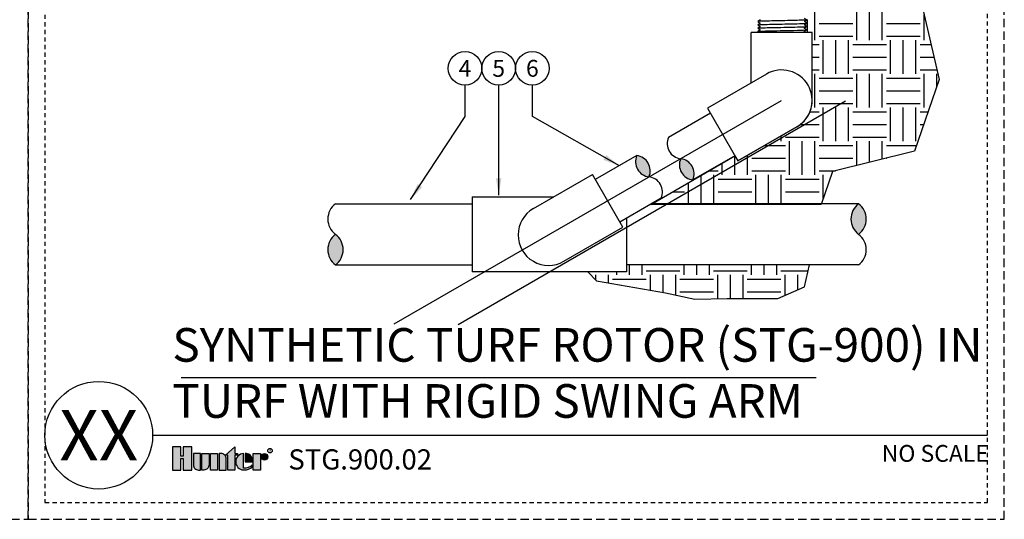
# Model space of a CAD drawing. Extents: x -2.1 to 55.9, y -2.5 to 28.
# Drawn here: x 26.7 to 55.9, y -2.5 to 12.4 of the extents above; entities that cross this region are included whole.
import ezdxf
from ezdxf.enums import TextEntityAlignment as Align

# ---------------------------------------------------------------- set-up
doc = ezdxf.new("R2010")
doc.units = 0
doc.header["$MEASUREMENT"] = 0
doc.linetypes.add('HIDDEN2', pattern=[0.1875, 0.125, -0.0625])
for name, color, linetype in [('HI-DETL-THIN', 1, 'Continuous'), ('HI-HTCH-FILL', 9, 'Continuous'), ('HI-PROD-FINE', 249, 'Continuous'), ('HI-PROD-LOGO', 249, 'Continuous'), ('HI-TEXT-STND', 2, 'Continuous')]:
    doc.layers.add(name, color=color, linetype=linetype)
doc.layers.add('HI-NPLT', color=252, linetype='HIDDEN2', plot=False)
doc.layers.add('REF', color=5, linetype='Continuous', plot=False)
doc.styles.add('HUNTER', font='ARIALN_0.TTF')
doc.styles.add('HUNTER BOLD', font='ARIALNB_0.TTF')
doc.styles.add('STYLE1', font='txt')
doc.dimstyles.new('HUNTER', dxfattribs={"dimtxt": 0.125, "dimasz": 0.1, "dimexe": 0.05, "dimexo": 0.05, "dimgap": 0.09, "dimtad": 0, "dimtoh": 1, "dimdec": 3, "dimzin": 3, "dimdsep": 46, "dimlunit": 4, "dimtxsty": 'HUNTER', "dimblk": 'ARCHTICK', "dimcen": 0.1, "dimclrd": 249, "dimclre": 249, "dimclrt": 1, "dimadec": 4, "dimazin": 2, "dimtfac": 1, "dimtdec": 3, "dimtofl": 0, "dimtmove": 2, "dimatfit": 0, "dimfxl": 1, "dimfrac": 2, "dimtolj": 1, "dimtzin": 0, "dimarcsym": 0})

# ---------------------------------------------------------------- blocks, each defined once
blk = doc.blocks.new('_ARCHTICK')
at = {"const_width": 0.15}
blk.add_lwpolyline([(-0.5, -0.5), (0.5, 0.5)], dxfattribs=at)

msp = doc.modelspace()

# ---------------------------------------------------------------- hatches: boundary and pattern name
at = {"layer": 'HI-HTCH-FILL'}
h = msp.add_hatch(dxfattribs=at)
h.set_pattern_fill('EARTH', color=256, scale=4)
h.set_pattern_definition([(0, (45.3958, 6.8631), (1, 1), [1, -1]), (0, (45.3958, 7.2381), (1, 1), [1, -1]), (0, (45.3958, 7.6131), (1, 1), [1, -1]), (90, (45.5208, 7.7381), (-1, 1), [1, -1]), (90, (45.8958, 7.7381), (-1, 1), [1, -1]), (90, (46.2708, 7.7381), (-1, 1), [1, -1])])
edge = h.paths.add_edge_path()
edge.add_line((50.0558, 12.3597), (50.1773, 12.3597))
edge.add_arc((50.1773, 12.401), 0.0413, 270, 359.75)
edge.add_line((50.2185, 12.4008), (50.2188, 12.4575))
edge.add_line((50.2188, 12.4575), (50.5656, 13.4804))
edge.add_line((50.5656, 13.4804), (50.5661, 13.4816))
edge.add_line((50.5661, 13.4816), (50.5674, 13.4846))
edge.add_line((50.5674, 13.4846), (50.5689, 13.4875))
edge.add_line((50.5689, 13.4875), (50.5705, 13.4901))
edge.add_line((50.5705, 13.4901), (50.5724, 13.4926))
edge.add_line((50.5724, 13.4926), (50.5743, 13.495))
edge.add_line((50.5743, 13.495), (50.5764, 13.4971))
edge.add_line((50.5764, 13.4971), (50.5786, 13.499))
edge.add_line((50.5786, 13.499), (50.5809, 13.5007))
edge.add_line((50.5809, 13.5007), (50.5833, 13.5023))
edge.add_line((50.5833, 13.5023), (50.5857, 13.5036))
edge.add_line((50.5857, 13.5036), (50.588, 13.5047))
edge.add_line((50.588, 13.5047), (50.5901, 13.5056))
edge.add_line((50.5901, 13.5056), (50.5949, 13.5072))
edge.add_arc((50.5947, 13.5898), 0.0826, 270.13142, 350)
edge.add_line((50.676, 13.5755), (50.9023, 14.859))
edge.add_line((50.9023, 14.859), (50.9036, 14.8729))
edge.add_line((50.9036, 14.8729), (50.907, 15.6438))
edge.add_arc((50.9895, 15.6434), 0.0826, 135, 179.75, ccw=False)
edge.add_line((50.9311, 15.7018), (50.9365, 15.7072))
edge.add_arc((50.8781, 15.7655), 0.0826, 315, 359.75)
edge.add_line((50.9607, 15.7652), (50.9727, 18.5132))
edge.add_line((50.9727, 18.5132), (50.9851, 18.5256))
edge.add_line((50.9851, 18.5256), (51.0022, 22.4463))
edge.add_line((51.0022, 22.4463), (51.5609, 22.8433))
edge.add_line((51.5609, 22.8433), (52.4058, 22.8433))
edge.add_line((52.4058, 22.8433), (52.4017, 23.581))
edge.add_line((52.4017, 23.581), (54.1387, 23.581))
edge.add_line((54.1387, 23.581), (53.8777, 21.1723))
edge.add_line((53.8777, 21.1723), (53.2097, 19.3784))
edge.add_line((53.2097, 19.3784), (53.001, 17.4802))
edge.add_line((53.001, 17.4802), (53.2346, 13.7478))
edge.add_line((53.2346, 13.7478), (53.9693, 10.5775))
edge.add_line((53.9693, 10.5775), (53.2346, 8.4417))
edge.add_line((53.2346, 8.4417), (50.7969, 7.841))
edge.add_line((50.7969, 7.841), (50.4583, 6.8631))
edge.add_line((50.4583, 6.8631), (45.3958, 6.8631))
edge.add_line((45.3958, 6.8631), (47.8984, 8.308))
edge.add_line((47.8984, 8.308), (47.9844, 8.159))
edge.add_line((47.9844, 8.159), (49.737, 9.1708))
edge.add_arc((49.3106, 9.9376), 0.8773, 299.07876, 360.92144)
edge.add_line((50.1879, 9.9517), (50.1879, 11.9755))
edge.add_line((50.1879, 11.9755), (50.0558, 11.9755))
edge.add_line((50.0558, 11.9755), (50.0558, 12.3597))
for points in [[(44.9803, 8.3122, 0.5), (45.3451, 7.6804, 0.5)], [(46.6502, 7.5873, 0.5), (46.2854, 8.2192, 0.5)], [(51.5714, 6.8787, 0.5), (51.5714, 5.9701, 0.5)], [(36.0324, 5.0614, 0.5), (36.0324, 5.9701, 0.5)]]:
    msp.add_hatch(color=256, dxfattribs=at).paths.add_polyline_path(points)
h = msp.add_hatch(dxfattribs=at)
h.set_pattern_fill('EARTH', color=256, scale=4)
h.set_pattern_definition([(0, (22.2644, -0.1117), (1, 1), [1, -1]), (0, (22.2644, 0.2633), (1, 1), [1, -1]), (0, (22.2644, 0.6383), (1, 1), [1, -1]), (90, (22.3894, 0.7633), (-1, 1), [1, -1]), (90, (22.7644, 0.7633), (-1, 1), [1, -1]), (90, (23.1394, 0.7633), (-1, 1), [1, -1])])
h.paths.add_polyline_path([(43.5322, 4.8549), (43.7907, 4.5844), (45.8398, 4.2287), (46.7065, 4.0463), (47.6644, 4.0615), (49.1696, 4.0615), (49.9603, 4.411), (50.1137, 5.0614), (48.4382, 5.0614), (47.6824, 5.0614), (44.675, 5.0614), (44.675, 4.8549)])
at = {"layer": 'HI-PROD-LOGO'}
h = msp.add_hatch(color=256, dxfattribs=at)
h.dxf.hatch_style = 1
h.paths.add_polyline_path([(31.7642, -0.3435), (31.5097, -0.3435), (31.5097, -0.6244), (31.4416, -0.6244), (31.4416, -0.3435), (31.187, -0.3435), (31.187, -1.0339), (31.4416, -1.0339), (31.4416, -0.6884), (31.5097, -0.6884), (31.5097, -1.0339), (31.7642, -1.0339)])
h = msp.add_hatch(color=256, dxfattribs=at)
h.dxf.hatch_style = 1
h.paths.add_polyline_path([(32.0198, -0.5427), (31.8112, -0.5427), (31.8112, -0.8789, 0.4142136), (31.9662, -1.0339), (32.0198, -1.0339)])
h = msp.add_hatch(color=256, dxfattribs=at)
h.dxf.hatch_style = 1
h.paths.add_polyline_path([(32.2754, -0.5427), (32.0668, -0.5427), (32.0668, -1.0339), (32.1204, -1.0339, 0.4142136), (32.2754, -0.8789)])
h = msp.add_hatch(color=256, dxfattribs=at)
h.dxf.hatch_style = 1
h.paths.add_polyline_path([(32.5309, -0.5427), (32.3223, -0.5427), (32.3223, -1.0339), (32.5309, -1.0339)])
h = msp.add_hatch(color=256, dxfattribs=at)
h.dxf.hatch_style = 1
h.paths.add_polyline_path([(32.7865, -0.6977, 0.4142136), (32.6315, -0.5427), (32.5779, -0.5427), (32.5779, -1.0339), (32.7865, -1.0339)])
h = msp.add_hatch(color=256, dxfattribs=at)
h.dxf.hatch_style = 1
h.paths.add_polyline_path([(33.042, -0.5967), (33.1257, -0.5967), (33.1257, -0.5427), (33.042, -0.5427), (33.042, -0.3498), (32.7616, -0.5967), (32.8334, -0.5967), (32.8334, -1.0339), (33.042, -1.0339)])
h = msp.add_hatch(color=256, dxfattribs=at)
h.dxf.hatch_style = 1
h.paths.add_polyline_path([(33.3004, -0.5431, 0.9488198), (33.3004, -1.0336), (33.3253, -1.0336, 0.1809313), (33.5588, -0.9462), (33.5588, -0.8811, -0.2202952), (33.3004, -0.9777)])
h = msp.add_hatch(color=256, dxfattribs=at)
h.dxf.hatch_style = 1
h.paths.add_polyline_path([(33.3842, -0.5431), (33.3503, -0.5431), (33.3503, -0.7883), (33.5681, -0.7883), (33.5681, -0.7304, 0.3591623)])
h = msp.add_hatch(color=256, dxfattribs=at)
h.dxf.hatch_style = 1
h.paths.add_polyline_path([(33.8002, -0.5427), (33.5916, -0.5427), (33.5916, -1.0339), (33.8002, -1.0339)])
h = msp.add_hatch(color=256, dxfattribs=at)
h.dxf.hatch_style = 1
h.paths.add_polyline_path([(34.0229, -0.6424, 1), (33.8237, -0.6424, 1)])

# ---------------------------------------------------------------- linework, layer by layer
at = {"layer": 'HI-DETL-THIN'}
for p, q in [((48.3846, 10.4723), (48.3846, 11.9755)), ((50.1879, 9.9517), (50.1879, 11.9755)), ((48.8354, 10.7326), (47.0828, 9.7207)), ((47.0828, 9.7207), (47.9844, 8.159)), ((47.1688, 9.5717), (45.9206, 8.851)), ((49.737, 9.1708), (47.9844, 8.159)), ((44.9803, 8.3122), (43.7482, 7.6008)), ((47.8984, 8.308), (46.6502, 7.5873)), ((41.9095, 6.738), (43.6621, 7.7499)), ((44.5638, 6.1881), (43.6621, 7.7499)), ((40.0905, 7.0852), (40.0905, 4.8549)), ((40.0905, 7.0852), (42.5109, 7.0852)), ((45.7099, 7.0485), (44.4778, 6.3372)), ((36.0324, 6.8787), (40.0905, 6.8787)), ((51.5714, 6.8787), (45.4157, 6.8787)), ((44.675, 6.451), (44.675, 4.8549)), ((42.8112, 5.1763), (44.5638, 6.1881)), ((36.0324, 5.0614), (40.0905, 5.0614)), ((51.5714, 5.0614), (44.675, 5.0614)), ((44.675, 4.8549), (40.0905, 4.8549))]:
    msp.add_line(p, q, dxfattribs=at)
for centre, radius, start, end in [((49.2862, 9.9517), 0.9052, 300, 120), ((46.3399, 8.6719), 0.456, 156.86988, 263.13008), ((45.3997, 8.1331), 0.456, 156.86988, 263.13008), ((44.9258, 7.8595), 0.456, 336.86988, 83.13008), ((46.7047, 8.04), 0.456, 156.86988, 263.13008), ((46.2308, 7.7664), 0.456, 336.86988, 83.13008), ((45.2906, 7.2277), 0.456, 336.86988, 83.13008), ((36.3731, 6.4244), 0.5679, 126.8699, 233.1301), ((42.3621, 5.9541), 0.9052, 120, 300), ((51.9122, 6.4244), 0.5679, 126.8699, 233.1301), ((51.2307, 6.4244), 0.5679, 306.8699, 53.1301), ((36.3731, 5.5157), 0.5679, 126.8699, 233.1301), ((35.6917, 5.5157), 0.5679, 306.8699, 53.1301), ((51.2307, 5.5157), 0.5679, 306.8699, 53.1301)]:
    msp.add_arc(centre, radius, start, end, dxfattribs=at)
at = {"layer": 'HI-NPLT', "ltscale": 2}
msp.add_lwpolyline([(-2.1, 26.5), (-2.1, -2.5), (26.9, -2.5), (26.9, 26.5)], close=True, dxfattribs=at)
at = {"layer": 'HI-PROD-FINE'}
msp.add_lwpolyline([(48.6355, 12.3533), (48.6355, 12.3395), (48.5749, 12.2966), (48.6339, 12.2544), (48.6339, 12.2544), (48.6339, 12.2405), (48.5764, 12.1994), (48.637, 12.1565), (48.637, 12.1427), (48.5795, 12.1022), (48.64, 12.0587), (48.64, 12.0449), (48.5825, 12.004), (48.6431, 11.9609), (48.6431, 11.9471), (48.5856, 11.9065), (48.6461, 11.863), (48.6461, 11.8493), (48.5886, 11.8084), (48.6491, 11.7652), (48.6491, 11.7514), (48.5917, 11.7109), (48.6522, 11.6674), (48.6522, 11.6536), (48.5947, 11.6127), (48.6553, 11.5696), (48.6553, 11.5558), (48.6345, 11.5435), (48.6705, 11.5065), (49.9359, 11.5065), (50.0039, 11.5745), (49.9527, 11.6044), (49.9527, 11.6182), (50.0132, 11.6611), (49.9558, 11.7022), (49.9558, 11.716), (50.0163, 11.7589), (49.9588, 11.8), (49.9588, 11.8138), (50.0193, 11.8567), (49.9619, 11.8978), (49.9619, 11.9116), (50.0224, 11.9545), (49.9649, 11.9957), (49.9649, 12.0095), (50.0254, 12.0524), (49.968, 12.0935), (49.968, 12.1073), (50.0285, 12.1502), (49.971, 12.1913), (49.971, 12.2051), (50.0315, 12.248), (49.9725, 12.2903), (49.9725, 12.2903), (49.9725, 12.3041), (50.03, 12.3452), (49.9695, 12.3881)], dxfattribs=at)
for points, knots in [([(50.03, 12.3452), (50.028, 12.3444), (50.0256, 12.3437), (50.0178, 12.3425), (50.0101, 12.3418), (49.9795, 12.3395), (49.9494, 12.338), (49.7933, 12.3319), (49.5938, 12.3273), (49.1692, 12.3182), (48.9482, 12.3136), (48.6749, 12.3054), (48.5973, 12.3016), (48.5749, 12.2966)], [0.0267266, 0.0267266, 0.0267266, 0.0267266, 0.04627099, 0.04627099, 0.09254197, 0.09254197, 0.18508394, 0.18508394, 0.46547419, 0.46547419, 0.74586444, 0.74586444, 0.96681648, 0.96681648, 0.96681648, 0.96681648]), ([(48.5764, 12.1994), (48.5784, 12.2002), (48.5808, 12.2009), (48.5887, 12.2021), (48.5963, 12.2029), (48.6269, 12.2051), (48.657, 12.2067), (48.8132, 12.2127), (49.0126, 12.2173), (49.4372, 12.2265), (49.6582, 12.231), (49.9316, 12.2392), (50.0091, 12.2431), (50.0315, 12.248)], [0.0267266, 0.0267266, 0.0267266, 0.0267266, 0.04627099, 0.04627099, 0.09254197, 0.09254197, 0.18508394, 0.18508394, 0.46547419, 0.46547419, 0.74586444, 0.74586444, 0.96681648, 0.96681648, 0.96681648, 0.96681648]), ([(48.5795, 12.1022), (48.58, 12.1023), (48.5805, 12.1024), (48.5829, 12.103), (48.5849, 12.1033), (48.5923, 12.1043), (48.5988, 12.105), (48.6332, 12.1076), (48.6765, 12.1096), (48.8791, 12.1167), (49.1173, 12.1217), (49.5842, 12.1318), (49.8065, 12.1368), (49.9795, 12.1441), (50.0146, 12.1467), (50.0285, 12.1502)], [0.0239843, 0.0239843, 0.0239843, 0.0239843, 0.02967228, 0.02967228, 0.0494538, 0.0494538, 0.08901683, 0.08901683, 0.21219142, 0.21219142, 0.52071241, 0.52071241, 0.82923339, 0.82923339, 0.96741481, 0.96741481, 0.96741481, 0.96741481]), ([(48.5825, 12.004), (48.5837, 12.0045), (48.5849, 12.0049), (48.5898, 12.0058), (48.5948, 12.0064), (48.6143, 12.0083), (48.6335, 12.0095), (48.7084, 12.0131), (48.7819, 12.0155), (49.087, 12.0238), (49.3966, 12.0296), (49.8014, 12.0394), (49.9311, 12.0434), (50.0044, 12.0485), (50.0146, 12.0496), (50.0254, 12.0524)], [0.02558729, 0.02558729, 0.02558729, 0.02558729, 0.03691206, 0.03691206, 0.07382413, 0.07382413, 0.14764826, 0.14764826, 0.29529652, 0.29529652, 0.65240561, 0.65240561, 0.89933235, 0.89933235, 0.96625657, 0.96625657, 0.96625657, 0.96625657]), ([(48.5856, 11.9065), (48.5861, 11.9067), (48.5865, 11.9068), (48.5889, 11.9073), (48.5908, 11.9076), (48.598, 11.9086), (48.6044, 11.9093), (48.6376, 11.9119), (48.679, 11.9139), (48.8639, 11.9204), (49.0717, 11.9251), (49.4969, 11.9343), (49.7101, 11.9389), (49.943, 11.9467), (50.0051, 11.9503), (50.0224, 11.9545)], [0.02408308, 0.02408308, 0.02408308, 0.02408308, 0.02939841, 0.02939841, 0.04899736, 0.04899736, 0.08819524, 0.08819524, 0.20860363, 0.20860363, 0.49142471, 0.49142471, 0.77424579, 0.77424579, 0.96716328, 0.96716328, 0.96716328, 0.96716328]), ([(48.5886, 11.8084), (48.5897, 11.8088), (48.5908, 11.8092), (48.5955, 11.8101), (48.6002, 11.8107), (48.6186, 11.8125), (48.6368, 11.8137), (48.7079, 11.8172), (48.7776, 11.8196), (49.0614, 11.8274), (49.3457, 11.8329), (49.7533, 11.8426), (49.8966, 11.8467), (49.9913, 11.8522), (50.0069, 11.8537), (50.0193, 11.8567)], [0.0256589, 0.0256589, 0.0256589, 0.0256589, 0.03605995, 0.03605995, 0.07211991, 0.07211991, 0.14423982, 0.14423982, 0.28847964, 0.28847964, 0.62567922, 0.62567922, 0.87832717, 0.87832717, 0.9661505, 0.9661505, 0.9661505, 0.9661505]), ([(48.5917, 11.7109), (48.5921, 11.711), (48.5925, 11.7111), (48.5947, 11.7116), (48.5966, 11.7119), (48.6034, 11.7129), (48.6094, 11.7135), (48.6409, 11.7161), (48.6803, 11.718), (48.8681, 11.7249), (49.093, 11.7298), (49.5441, 11.7397), (49.7642, 11.7446), (49.9576, 11.7521), (50.0011, 11.7551), (50.0163, 11.7589)], [0.02419043, 0.02419043, 0.02419043, 0.02419043, 0.02870352, 0.02870352, 0.04783921, 0.04783921, 0.08611057, 0.08611057, 0.20416989, 0.20416989, 0.50665778, 0.50665778, 0.80914568, 0.80914568, 0.96678898, 0.96678898, 0.96678898, 0.96678898]), ([(48.5947, 11.6127), (48.5959, 11.6132), (48.5971, 11.6136), (48.6019, 11.6145), (48.6068, 11.6151), (48.6261, 11.617), (48.645, 11.6182), (48.719, 11.6218), (48.7915, 11.6242), (49.0936, 11.6325), (49.4006, 11.6383), (49.8, 11.6483), (49.9271, 11.6524), (49.9943, 11.6574), (50.003, 11.6584), (50.0132, 11.6611)], [0.02582303, 0.02582303, 0.02582303, 0.02582303, 0.03699179, 0.03699179, 0.07398357, 0.07398357, 0.14796714, 0.14796714, 0.29593429, 0.29593429, 0.65544189, 0.65544189, 0.90531393, 0.90531393, 0.96618572, 0.96618572, 0.96618572, 0.96618572]), ([(48.6345, 11.5435), (48.635, 11.5438), (48.6361, 11.5443), (48.6434, 11.545), (48.6555, 11.5459), (48.6724, 11.5467), (48.6936, 11.5476), (48.719, 11.5484), (48.7489, 11.5492), (48.7829, 11.5501), (48.8202, 11.5509), (48.861, 11.5518), (48.9054, 11.5526), (48.9528, 11.5535), (49.0023, 11.5543), (49.0541, 11.5551), (49.1081, 11.556), (49.1637, 11.5568), (49.22, 11.5577), (49.2769, 11.5585), (49.3347, 11.5594), (49.3924, 11.5602), (49.4491, 11.5611), (49.505, 11.5619), (49.56, 11.5627), (49.6134, 11.5636), (49.6642, 11.5644), (49.7126, 11.5653), (49.7587, 11.5661), (49.8017, 11.567), (49.8408, 11.5678), (49.8764, 11.5686), (49.9083, 11.5695), (49.936, 11.5703), (49.959, 11.5712), (49.9775, 11.572), (49.9916, 11.5729), (50.0003, 11.5737), (50.0039, 11.5745)], [0, 0, 0, 0, 0.0206586, 0.0467862, 0.0736655, 0.1005448, 0.1268035, 0.1530624, 0.1800766, 0.2070908, 0.2334807, 0.2598708, 0.2870198, 0.3141687, 0.3406896, 0.3672107, 0.3944943, 0.4217779, 0.4484297, 0.4750817, 0.5024997, 0.5299178, 0.5567006, 0.5834836, 0.6110364, 0.638589, 0.6655047, 0.6924205, 0.7201098, 0.7477992, 0.7748477, 0.8018965, 0.8297227, 0.857549, 0.8847303, 0.9119118, 0.9398749, 1, 1, 1, 1])]:
    msp.add_open_spline(points, degree=3, knots=knots, dxfattribs=at)
at = {"layer": 'HI-PROD-LOGO'}
for points in [[(31.5097, -0.6884), (31.5097, -1.0339), (31.7642, -1.0339), (31.7642, -0.3435), (31.5097, -0.3435), (31.5097, -0.6244), (31.4416, -0.6244), (31.4416, -0.3435), (31.187, -0.3435), (31.187, -1.0339), (31.4416, -1.0339), (31.4416, -0.6884)], [(32.5309, -1.0339), (32.3223, -1.0339), (32.3223, -0.5427), (32.5309, -0.5427)], [(32.7616, -0.5967), (33.042, -0.3498), (33.042, -0.5427), (33.1257, -0.5427), (33.1257, -0.5967), (33.042, -0.5967), (33.042, -1.0339), (32.8334, -1.0339), (32.8334, -0.5967)], [(33.5916, -1.0339), (33.5916, -0.5427), (33.8002, -0.5427), (33.8002, -1.0339)]]:
    msp.add_lwpolyline(points, close=True, dxfattribs=at)
for points in [[(31.9662, -1.0339), (32.0198, -1.0339), (32.0198, -0.5427), (31.8112, -0.5427), (31.8112, -0.8789, 0.4142136)], [(32.0668, -0.5427), (32.2754, -0.5427), (32.2754, -0.8789, -0.4142136), (32.1204, -1.0339), (32.0668, -1.0339)], [(32.5779, -0.5427), (32.5779, -1.0339), (32.7865, -1.0339), (32.7865, -0.6977, 0.4142136), (32.6315, -0.5427)], [(33.5681, -0.7883), (33.5681, -0.7304, 0.3591623), (33.3842, -0.5431), (33.3503, -0.5431), (33.3503, -0.7883)]]:
    msp.add_lwpolyline(points, format="xyb", close=True, dxfattribs=at)
msp.add_lwpolyline([(33.3253, -1.0336, 0.1809313), (33.5588, -0.9462), (33.5588, -0.8811, -0.2202952), (33.3004, -0.9777), (33.3004, -0.5431, 0.9488198), (33.3004, -1.0336), (33.3273, -1.0336)], format="xyb", dxfattribs=at)
for centre, radius in [((33.9233, -0.6424), 0.0996), ((34.0882, -0.46), 0.0666)]:
    msp.add_circle(centre, radius, dxfattribs=at)
at = {"layer": 'HI-TEXT-STND'}
msp.add_line((30.6, 0), (55.4, 0), dxfattribs=at)
at = {"layer": 'HI-TEXT-STND', "transparency": 16777216}
for centre in [(39.8802, 10.9057), (40.8802, 10.9057), (41.8802, 10.9057)]:
    msp.add_circle(centre, 0.5, dxfattribs=at)
at = {"layer": 'HI-TEXT-STND'}
msp.add_circle((29, 0), 1.6, dxfattribs=at)
at = {"layer": 'REF'}
for points in [[(37.7775, 3.3071), (49.2862, 9.9517)], [(39.6738, 3.2911), (51.1826, 9.9357)], [(31.4496, 1.7133), (50.3086, 1.7133)]]:
    msp.add_lwpolyline(points, dxfattribs=at)
msp.add_lwpolyline([(43.5322, 4.8549), (43.7907, 4.5844), (45.8398, 4.2287), (46.7065, 4.0463), (47.6644, 4.0615), (49.1696, 4.0615), (49.9603, 4.411), (50.1137, 5.0614), (48.4382, 5.0614), (47.6824, 5.0614), (44.675, 5.0614), (44.675, 4.8549)], close=True, dxfattribs=at)

# ---------------------------------------------------------------- texts
at = {"layer": 'HI-PROD-LOGO', "style": 'STYLE1'}
msp.add_text('R', height=0.0866, dxfattribs=at).set_placement((34.0898, -0.5007), align=Align.CENTER)
at = {"layer": 'HI-TEXT-STND', "style": 'HUNTER'}
for s, p in [('4', (39.8802, 10.6557)), ('5', (40.8802, 10.6557)), ('6', (41.8802, 10.6557))]:
    msp.add_text(s, height=0.5, dxfattribs=at).set_placement(p, align=Align.CENTER)
at = {"layer": 'HI-TEXT-STND', "style": 'HUNTER BOLD'}
msp.add_text('XX', height=1.5, dxfattribs=at).set_placement((29, 0), align=Align.MIDDLE_CENTER)
at = {"layer": 'HI-TEXT-STND', "style": 'HUNTER'}
msp.add_text('NO SCALE', height=0.5, dxfattribs=at).set_placement((55.44, -0.29), align=Align.TOP_RIGHT)
msp.add_text('STG.900.02', height=0.6, dxfattribs=at).set_placement((34.6311, -1.2067), align=Align.BOTTOM_LEFT)
at = {"layer": 'HI-TEXT-STND', "insert": (31.187, 0.2059), "char_height": 1, "width": 24.125926, "attachment_point": 7, "style": 'HUNTER BOLD'}
msp.add_mtext('SYNTHETIC TURF ROTOR (STG-900) IN TURF WITH RIGID SWING ARM', dxfattribs=at)

# ---------------------------------------------------------------- leaders
at = {"layer": 'HI-TEXT-STND'}
for points, override in [([(38.2653, 7.0027), (39.8802, 9.4746), (39.8802, 10.4057)], {"dimasz": 0.5, "dimgap": 0.095, "dimclrd": 256}), ([(40.8802, 7.1404), (40.8802, 10.4057)], {"dimasz": 0.5, "dimgap": 0.095, "dimclrd": 256}), ([(44.4656, 8.011), (41.8802, 9.4746), (41.8802, 10.4057)], {"dimasz": 0.5, "dimgap": 0.095, "dimtad": 0, "dimclrd": 256})]:
    msp.add_leader(points, dimstyle='HUNTER', override=override, dxfattribs=at)

# ---------------------------------------------------------------- next in the draw order: wipeouts: each hides what was drawn before it
msp.add_wipeout([(48.5007, 11.9755), (50.1058, 11.9755), (50.1058, 11.2868), (48.5007, 11.2868)]).dxf.layer = 'HI-DETL-THIN'

# ---------------------------------------------------------------- next in the draw order: linework, layer by layer
at = {"layer": 'HI-DETL-THIN'}
msp.add_line((50.1879, 11.9755), (48.3846, 11.9755), dxfattribs=at)
at = {"layer": 'HI-NPLT', "ltscale": 2}
msp.add_lwpolyline([(26.9, 26.5), (26.9, -2.5), (55.9, -2.5), (55.9, 26.5)], close=True, dxfattribs=at)
at = {"layer": 'HI-NPLT'}
msp.add_lwpolyline([(27.4, 26), (27.4, -2), (55.4, -2), (55.4, 26)], close=True, dxfattribs=at)
at = {"layer": 'REF'}
msp.add_lwpolyline([(53.2346, 13.7478), (53.9693, 10.5775), (53.2346, 8.4417), (50.7969, 7.841), (50.4583, 6.8631), (45.3958, 6.8631), (47.8984, 8.308), (47.9844, 8.159), (49.737, 9.1708, 0.2765854), (50.1879, 9.9517), (50.1879, 11.9755), (50.0558, 11.9755), (50.0558, 12.3597)], format="xyb", dxfattribs=at)

doc.saveas('drawing.dxf')
